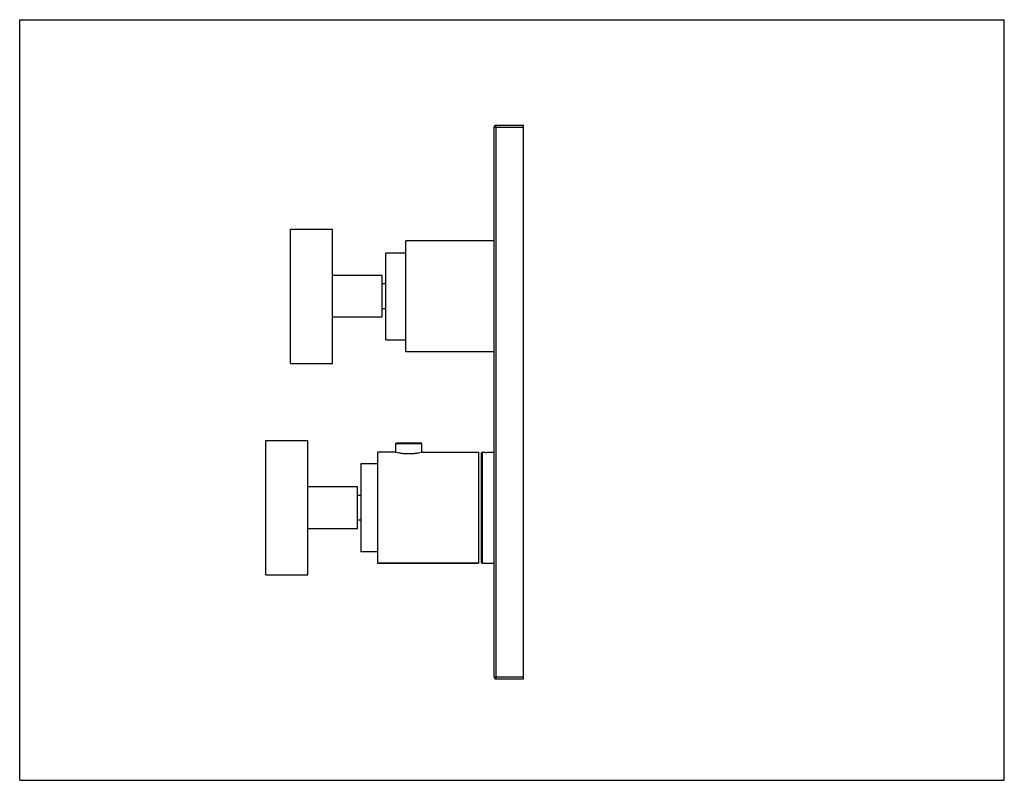
# Model space of a CAD drawing. Units: inches. Extents: x 0 to 11, y 0 to 8.5.
import ezdxf

# ---------------------------------------------------------------- set-up
doc = ezdxf.new("R2010")
doc.units = ezdxf.units.IN
doc.header["$LTSCALE"] = 0.605
doc.header["$MEASUREMENT"] = 0
doc.layers.get('0').update_dxf_attribs({"linetype": 'CONTINUOUS'})
doc.layers.add('ALL_ASSEMBLY_MEMBERS', color=7, linetype='CONTINUOUS')
doc.layers.add('ALL_FEATURES', color=7, linetype='CONTINUOUS')

msp = doc.modelspace()

# ---------------------------------------------------------------- linework, layer by layer
at = {"color": 7, "linetype": 'Continuous'}
for p, q in [((0, 0), (0, 8.5)), ((0, 8.5), (11, 8.5)), ((11, 0), (11, 8.5)), ((5.299, 1.156), (5.299, 7.298)), ((5.322, 7.321), (5.628, 7.321)), ((5.628, 1.133), (5.628, 7.321)), ((4.315, 4.788), (4.315, 6.028)), ((5.299, 6.028), (4.315, 6.028)), ((4.089, 5.547), (4.051, 5.547)), ((4.089, 5.269), (4.051, 5.269)), ((5.299, 4.788), (4.315, 4.788)), ((4.202, 3.664), (4.202, 3.763)), ((4.21, 3.771), (4.483, 3.771)), ((4.491, 3.664), (4.491, 3.763)), ((4.499, 3.666), (5.127, 3.666)), ((5.127, 3.666), (5.127, 2.426)), ((5.156, 3.651), (5.156, 2.44)), ((5.171, 3.666), (5.195, 3.666)), ((5.195, 3.666), (5.197, 3.666)), ((5.299, 3.665), (5.217, 3.665)), ((3.811, 3.184), (3.774, 3.184)), ((3.811, 2.907), (3.774, 2.907)), ((5.127, 2.426), (3.999, 2.426)), ((5.171, 2.426), (5.299, 2.426)), ((5.322, 1.133), (5.628, 1.133)), ((0, 0), (11, 0))]:
    msp.add_line(p, q, dxfattribs=at)
at = {"color": 9, "linetype": 'Continuous'}
for p, q in [((5.299, 7.298), (5.628, 7.298)), ((5.322, 1.133), (5.322, 7.321)), ((4.202, 3.763), (4.491, 3.763)), ((5.171, 2.426), (5.171, 3.666)), ((5.299, 1.156), (5.628, 1.156))]:
    msp.add_line(p, q, dxfattribs=at)
at = {"color": 7, "linetype": 'Continuous'}
for centre, radius, start, end in [((5.322, 7.298), 0.0225, 90, 180), ((4.21, 3.763), 0.0075, 90, 180), ((4.483, 3.763), 0.0075, 0, 90), ((5.171, 3.651), 0.0148, 90, 180), ((5.217, 4.305), 0.64, 267.9855, 269.9996), ((5.171, 2.44), 0.0148, 180, 270), ((5.322, 1.156), 0.0225, 180, 270)]:
    msp.add_arc(centre, radius, start, end, dxfattribs=at)
at = {"layer": 'ALL_ASSEMBLY_MEMBERS', "color": 7, "linetype": 'Continuous'}
for p, q in [((3.027, 4.658), (3.027, 6.158)), ((3.027, 6.158), (3.496, 6.158)), ((3.496, 4.658), (3.496, 6.158)), ((4.051, 5.643), (3.496, 5.643)), ((4.051, 5.174), (4.051, 5.643)), ((4.051, 5.174), (3.496, 5.174)), ((3.027, 4.658), (3.496, 4.658)), ((2.75, 2.296), (2.75, 3.796)), ((2.75, 3.796), (3.219, 3.796)), ((3.219, 2.296), (3.219, 3.796)), ((3.774, 3.28), (3.219, 3.28)), ((3.774, 2.811), (3.774, 3.28)), ((3.774, 2.811), (3.219, 2.811)), ((2.75, 2.296), (3.219, 2.296))]:
    msp.add_line(p, q, dxfattribs=at)
at = {"layer": 'ALL_FEATURES', "color": 7, "linetype": 'Continuous'}
for p, q in [((4.089, 4.923), (4.089, 5.894)), ((4.089, 5.894), (4.315, 5.894)), ((4.089, 4.923), (4.315, 4.923)), ((4.194, 3.666), (3.999, 3.666)), ((3.999, 3.666), (3.999, 2.426)), ((4.499, 3.666), (5.127, 3.666)), ((3.999, 3.537), (3.811, 3.537)), ((3.811, 3.537), (3.811, 2.554)), ((3.999, 2.554), (3.811, 2.554)), ((3.999, 2.426), (5.127, 2.426))]:
    msp.add_line(p, q, dxfattribs=at)
msp.add_open_spline([(4.499, 3.666), (4.495, 3.665), (4.48, 3.661), (4.458, 3.657), (4.435, 3.653), (4.418, 3.651), (4.405, 3.65), (4.391, 3.648), (4.376, 3.647), (4.362, 3.647), (4.347, 3.647), (4.332, 3.647), (4.317, 3.647), (4.302, 3.648), (4.288, 3.65), (4.275, 3.651), (4.258, 3.653), (4.235, 3.657), (4.213, 3.661), (4.198, 3.665), (4.194, 3.666)], degree=3, knots=[0, 0, 0, 0, 0.038914, 0.148202, 0.223846, 0.265743, 0.30985, 0.355769, 0.403066, 0.451298, 0.499999, 0.548702, 0.596934, 0.644231, 0.690149, 0.734256, 0.776153, 0.851797, 0.961086, 1, 1, 1, 1], dxfattribs=at)

doc.saveas('drawing.dxf')
